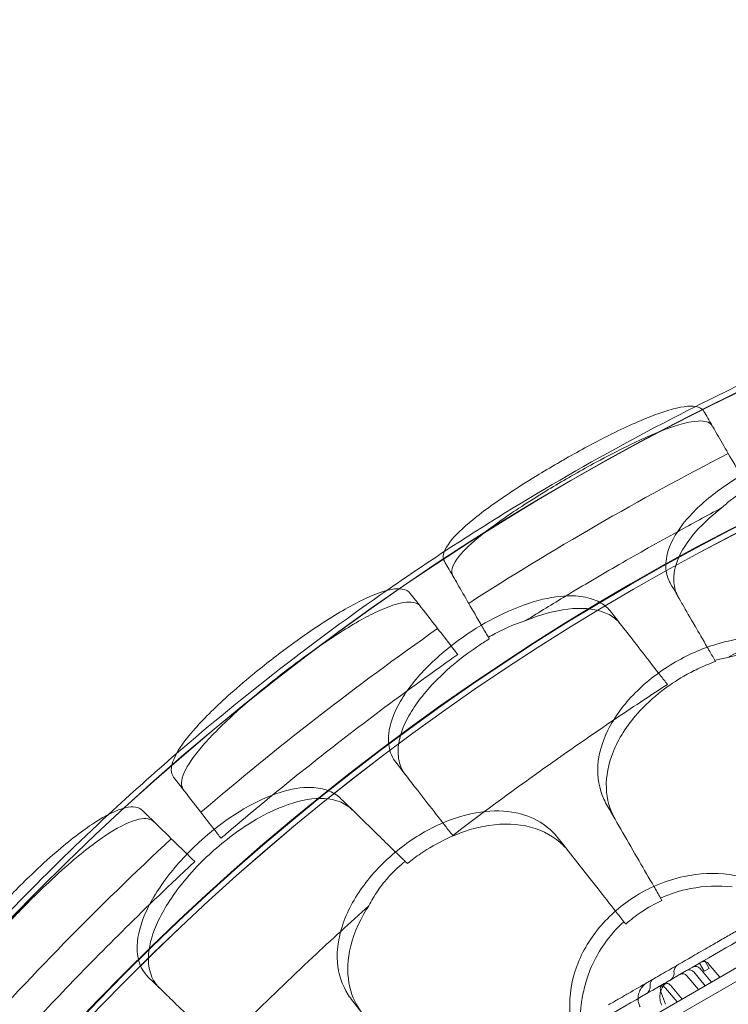
# Model space of a CAD drawing. Units: millimetres. Extents: x 66953 to 83748, y -16102 to -5389.
# Drawn here: x 77425 to 77803, y -9417 to -8892 of the extents above; entities that cross this region are included whole.
import ezdxf

# ---------------------------------------------------------------- set-up
doc = ezdxf.new("R2010")
doc.units = ezdxf.units.MM

# ---------------------------------------------------------------- blocks, each defined once
blk = doc.blocks.new('A$C20F31C9E')
at = {"color": 0, "linetype": 'Continuous', "lineweight": 0}
for p, q in [((35265.3, -12549.09), (34355.97, -13074.09)), ((34631.08, -12655.16), (34631.57, -12656.01)), ((34752, -12667.45), (34752.35, -12668.06)), ((34587.85, -12775.98), (34586.68, -12774.84)), ((34723.01, -12794.39), (34723.74, -12795.66)), ((34669.06, -12886.17), (34767.14, -12829.54)), ((34746.33, -12833.47), (34743.83, -12829.14)), ((34748.93, -12831.97), (34746.43, -12827.64)), ((34748.5, -12829.31), (34754.71, -12836.71)), ((34740.69, -12833.82), (34746.9, -12841.22)), ((34750.17, -12839.34), (34743.95, -12831.93)), ((34748.93, -12831.97), (34746.33, -12833.47)), ((34743.31, -12843.29), (34737.1, -12835.89)), ((34725.65, -12851.07), (34723.07, -12843.99)), ((34731.86, -12849.91), (34725.64, -12842.51)), ((34728.27, -12840.99), (34734.48, -12848.39))]:
    blk.add_line(p, q, dxfattribs=at)
for radius, start, end in [(1356.13, 91.18307, 148.81693), (1356, 91.18318, 148.81682), (1356, 91.18318, 148.81682), (1292.3, 91.24151, 148.75849), (1291.98, 91.24182, 148.75818), (1289.02, 91.1113, 148.8887), (1288.98, 91.11133, 148.88867), (1359.13, 115.16861, 116.73166), (1359.13, 116.73166, 123.26834), (1359.13, 123.26834, 124.83139), (1359.13, 124.83139, 130.82078), (1359.13, 130.82078, 132.87364), (1359.13, 132.87364, 138.43071)]:
    blk.add_arc((35353.12, -13745.77), radius, start, end, dxfattribs=at)
for points, knots in [([(34746.16, -12534.48), (34745.07, -12532.6), (34742.66, -12531.67), (34734.79, -12531.76), (34728.9, -12533.15), (34714.95, -12538.16), (34707.2, -12541.55), (34693.5, -12548.26), (34688.13, -12551.04), (34678.77, -12556.11), (34674.87, -12558.28), (34670.43, -12560.83), (34669.89, -12561.14), (34669.35, -12561.45), (34665.56, -12563.64), (34661.81, -12565.86), (34653.14, -12571.14), (34648.34, -12574.18), (34635.65, -12582.55), (34628.53, -12587.67), (34617.38, -12596.79), (34613.26, -12600.79), (34607.59, -12608.15), (34606.45, -12611.34), (34607.33, -12613.97), (34607.45, -12614.23), (34607.59, -12614.48)], [-13.106253, -13.106253, -13.106253, -13.106253, -10.134612, -10.134612, -6.643556, -6.643556, -3.450693, -3.450693, -1.531493, -1.531493, -0.184202, -0.184202, 0.003165, 0.003165, 0.003165, 1.316658, 1.316658, 3.097518, 3.097518, 6.303311, 6.303311, 9.325353, 9.325353, 12.715905, 12.715905, 13.109419, 13.109419, 13.109419, 13.109419]), ([(34759.18, -12557.03), (34758.64, -12556.1), (34758.11, -12555.19), (34757.59, -12554.29), (34755.57, -12550.79), (34753.66, -12547.49), (34751.45, -12543.64), (34750.99, -12542.85), (34750.55, -12542.09), (34748.91, -12539.25), (34747.45, -12536.71), (34746.16, -12534.48)], [-20.613998, -20.613998, -20.613998, -20.613998, -19.753998, -19.753998, -19.753998, -16.389602, -16.389602, -15.496694, -15.496694, -15.496694, -12.199267, -12.199267, -12.199267, -12.199267]), ([(34612.08, -12622.25), (34611.92, -12621.97), (34611.79, -12621.68), (34611, -12619.05), (34612.25, -12615.89), (34618.09, -12608.61), (34622.28, -12604.66), (34633.55, -12595.63), (34640.71, -12590.56), (34653.39, -12582.28), (34658.15, -12579.3), (34666.71, -12574.1), (34670.41, -12571.92), (34674.15, -12569.76), (34675.09, -12569.22), (34676.02, -12568.68), (34680.9, -12565.9), (34684.82, -12563.72), (34694.47, -12558.51), (34700.06, -12555.62), (34713.78, -12548.92), (34721.35, -12545.63), (34734.91, -12540.81), (34740.59, -12539.54), (34747.63, -12539.71), (34749.68, -12540.58), (34750.64, -12542.25)], [-13.128171, -13.128171, -13.128171, -13.128171, -12.680691, -12.680691, -9.277517, -9.277517, -6.254922, -6.254922, -3.052627, -3.052627, -1.294164, -1.294164, 0, 0, 0, 0.324724, 0.324724, 1.684437, 1.684437, 3.703109, 3.703109, 6.895289, 6.895289, 10.425562, 10.425562, 13.130717, 13.130717, 13.130717, 13.130717]), ([(34853.1, -12562.56), (34852.5, -12561.53), (34851.81, -12560.56), (34849.42, -12557.78), (34847.41, -12556.17), (34842.32, -12553.34), (34839.13, -12552.21), (34830.38, -12550.43), (34824.43, -12550.24), (34811.02, -12551.52), (34803.59, -12553.1), (34789.14, -12557.65), (34782.25, -12560.43), (34775.56, -12563.72), (34767.2, -12567.83), (34759.3, -12572.66), (34745.44, -12583.18), (34739.58, -12588.77), (34730.8, -12600), (34727.88, -12605.53), (34725.82, -12613.89), (34725.63, -12616.88), (34726.26, -12621.38), (34726.72, -12623.01), (34727.67, -12625.24), (34728.01, -12625.9), (34728.38, -12626.55)], [33.347006, 33.347006, 33.347006, 33.347006, 34.032974, 34.032974, 35.447825, 35.447825, 37.073345, 37.073345, 39.413477, 39.413477, 41.904853, 41.904853, 44.140244, 44.140244, 44.140244, 46.936423, 46.936423, 49.708209, 49.708209, 52.421945, 52.421945, 54.028177, 54.028177, 55.000313, 55.000313, 55.427605, 55.427605, 55.427605, 55.427605]), ([(34620.61, -12637.03), (34643.03, -12622.58), (34665.81, -12608.68), (34712.02, -12582), (34735.45, -12569.22), (34759.18, -12557.03)], [0.163148, 0.163148, 0.163148, 0.163148, 8.167238, 8.167238, 16.171298, 16.171298, 16.171298, 16.171298]), ([(34402.55, -13026.18), (34424.18, -13013.69), (34477.75, -12982.77), (34563.24, -12933.4), (34659.04, -12878.1), (34754.83, -12822.79), (34850.63, -12767.48), (34946.43, -12712.17), (35042.22, -12656.87), (35127.69, -12607.52), (35181.23, -12576.61), (35202.83, -12564.14)], [0.0356723, 0.0356723, 0.0356723, 0.0356723, 0.1106151, 0.2212302, 0.3318453, 0.4424604, 0.5530756, 0.6636907, 0.7743058, 0.8849209, 0.9597661, 0.9597661, 0.9597661, 0.9597661]), ([(34769.8, -12575.44), (34766.68, -12577.36), (34763.7, -12579.43), (34759.03, -12583.05), (34757.26, -12584.52), (34755.57, -12586.05)], [0.00004, 0.00004, 0.00004, 0.00004, 1.107829, 1.107829, 1.827573, 1.827573, 1.827573, 1.827573]), ([(34732.57, -12633.81), (34731.16, -12631.37), (34730.33, -12628.69), (34729.75, -12621.6), (34730.67, -12617.04), (34735.1, -12607.25), (34738.72, -12602.06), (34746.98, -12593.21), (34751.05, -12589.55), (34755.57, -12586.05)], [-22.088736, -22.088736, -22.088736, -22.088736, -20.468453, -20.468453, -18.100192, -18.100192, -15.576217, -15.576217, -13.729011, -13.729011, -13.729011, -13.729011]), ([(34732.05, -12598.75), (34721.64, -12604.48), (34711.29, -12610.32), (34691.46, -12621.77), (34681.98, -12627.36), (34672.55, -12633.05)], [4.601636, 4.601636, 4.601636, 4.601636, 8.167029, 8.167029, 11.47002, 11.47002, 11.47002, 11.47002]), ([(34607.59, -12614.48), (34608.88, -12616.71), (34610.35, -12619.25), (34611.98, -12622.09), (34612.42, -12622.84), (34612.87, -12623.62), (34615.09, -12627.46), (34617, -12630.77), (34619.03, -12634.29), (34619.55, -12635.19), (34620.07, -12636.1), (34620.61, -12637.03)], [366.882112, 366.882112, 366.882112, 366.882112, 370.179279, 370.179279, 370.179279, 371.059936, 371.059936, 374.437109, 374.437109, 374.437109, 375.297278, 375.297278, 375.297278, 375.297278]), ([(34589.42, -12631.69), (34587.86, -12629.68), (34585.01, -12628.9), (34576.54, -12629.84), (34570.69, -12631.87), (34557.16, -12638.49), (34549.72, -12642.85), (34536.99, -12651.2), (34532.15, -12654.55), (34523.64, -12660.72), (34520.04, -12663.42), (34516.14, -12666.44), (34515.82, -12666.68), (34515.5, -12666.93), (34511.98, -12669.66), (34508.51, -12672.44), (34500.55, -12679), (34496.18, -12682.76), (34484.83, -12693), (34478.6, -12699.21), (34469.14, -12710.1), (34465.81, -12714.79), (34461.69, -12723.19), (34461.24, -12726.69), (34462.71, -12729.35), (34462.86, -12729.59), (34463.04, -12729.82)], [-13.024109, -13.024109, -13.024109, -13.024109, -9.953666, -9.953666, -6.52526, -6.52526, -3.334004, -3.334004, -1.475324, -1.475324, -0.117755, -0.117755, 0.003353, 0.003353, 0.003353, 1.340434, 1.340434, 3.147071, 3.147071, 6.354295, 6.354295, 9.353659, 9.353659, 12.682102, 12.682102, 13.027463, 13.027463, 13.027463, 13.027463]), ([(34728.38, -12626.55), (34730.34, -12629.93), (34732.36, -12633.44), (34734.51, -12637.17), (34734.59, -12637.3), (34734.66, -12637.43)], [30.71856, 30.71856, 30.71856, 30.71856, 32.780048, 32.780048, 32.853648, 32.853648, 32.853648, 32.853648]), ([(35242.83, -12633.42), (35221.23, -12645.89), (35167.69, -12676.8), (35082.22, -12726.15), (34986.43, -12781.46), (34890.63, -12836.76), (34794.83, -12892.07), (34699.04, -12947.38), (34603.24, -13002.69), (34517.75, -13052.05), (34464.18, -13082.98), (34442.55, -13095.47)], [0.0356723, 0.0356723, 0.0356723, 0.0356723, 0.1105175, 0.2211326, 0.3317477, 0.4423628, 0.552978, 0.6635931, 0.7742082, 0.8848233, 0.9597661, 0.9597661, 0.9597661, 0.9597661]), ([(34696.64, -12641.67), (34695.91, -12640.73), (34695.1, -12639.86), (34692.34, -12637.43), (34690.14, -12636.11), (34684.71, -12634), (34681.4, -12633.31), (34672.48, -12632.75), (34666.56, -12633.36), (34653.45, -12636.46), (34646.31, -12639.04), (34632.61, -12645.52), (34626.16, -12649.2), (34619.99, -12653.37), (34612.26, -12658.58), (34605.09, -12664.44), (34592.79, -12676.76), (34587.75, -12683.09), (34580.58, -12695.41), (34578.44, -12701.29), (34577.54, -12709.85), (34577.76, -12712.84), (34579, -12717.21), (34579.67, -12718.77), (34580.92, -12720.84), (34581.34, -12721.45), (34581.8, -12722.04)], [33.347006, 33.347006, 33.347006, 33.347006, 34.032974, 34.032974, 35.447825, 35.447825, 37.073345, 37.073345, 39.413477, 39.413477, 41.904853, 41.904853, 44.140244, 44.140244, 44.140244, 46.936423, 46.936423, 49.708209, 49.708209, 52.421945, 52.421945, 54.028177, 54.028177, 55.000313, 55.000313, 55.427605, 55.427605, 55.427605, 55.427605]), ([(34604.02, -12650.49), (34600.37, -12645.79), (34596.96, -12641.41), (34593.36, -12636.77), (34592.8, -12636.05), (34592.26, -12635.35), (34591.26, -12634.06), (34590.31, -12632.84), (34589.42, -12631.69)], [-21.132202, -21.132202, -21.132202, -21.132202, -16.389602, -16.389602, -15.496694, -15.496694, -15.496694, -13.857364, -13.857364, -13.857364, -13.857364]), ([(34468.48, -12736.82), (34468.28, -12736.57), (34468.11, -12736.3), (34466.73, -12733.61), (34467.27, -12730.13), (34471.56, -12721.78), (34474.97, -12717.12), (34484.55, -12706.3), (34490.83, -12700.13), (34502.19, -12689.97), (34506.52, -12686.27), (34514.39, -12679.8), (34517.81, -12677.07), (34521.28, -12674.38), (34521.91, -12673.89), (34522.54, -12673.4), (34526.77, -12670.15), (34530.38, -12667.45), (34539.16, -12661.1), (34544.24, -12657.59), (34557.06, -12649.23), (34564.33, -12645), (34577.55, -12638.62), (34583.23, -12636.72), (34590.96, -12636.12), (34593.46, -12636.89), (34594.86, -12638.7)], [-13.041775, -13.041775, -13.041775, -13.041775, -12.645247, -12.645247, -9.307172, -9.307172, -6.307711, -6.307711, -3.103222, -3.103222, -1.318251, -1.318251, 0, 0, 0, 0.238901, 0.238901, 1.601752, 1.601752, 3.566278, 3.566278, 6.754121, 6.754121, 10.213937, 10.213937, 13.044936, 13.044936, 13.044936, 13.044936]), ([(34651.16, -12646.16), (34653.01, -12645.41), (34654.86, -12644.73), (34664.57, -12641.4), (34672.04, -12639.89), (34685.33, -12639.51), (34691.03, -12640.64), (34698.04, -12644.42), (34700.15, -12646.19), (34701.81, -12648.33)], [-8.954519, -8.954519, -8.954519, -8.954519, -8.307304, -8.307304, -5.524543, -5.524543, -2.751918, -2.751918, -1.179051, -1.179051, -1.179051, -1.179051]), ([(34734.66, -12637.43), (34736.62, -12640.83), (34738.89, -12644.75), (34743.44, -12652.64), (34745.63, -12656.42), (34747.95, -12660.45)], [0, 0, 0, 0, 2.113537, 2.113537, 3.804116, 3.804116, 3.804116, 3.804116]), ([(34477.64, -12748.62), (34497.89, -12731.26), (34518.57, -12714.39), (34560.72, -12681.67), (34582.19, -12665.81), (34604.02, -12650.49)], [0.163148, 0.163148, 0.163148, 0.163148, 8.167216, 8.167216, 16.171279, 16.171279, 16.171279, 16.171279]), ([(34651.16, -12646.16), (34647.11, -12647.45), (34643.07, -12649.05), (34637.64, -12651.62), (34636.2, -12652.34), (34633.53, -12653.76), (34632.3, -12654.45), (34631.08, -12655.16)], [0.011386, 0.011386, 0.011386, 0.011386, 1.355097, 1.355097, 1.844233, 1.844233, 2.270082, 2.270082, 2.270082, 2.270082]), ([(34586.94, -12728.66), (34585.89, -12727.32), (34585.04, -12725.85), (34583.3, -12721.6), (34582.8, -12718.65), (34583.02, -12710.55), (34584.56, -12705.16), (34590.51, -12693.29), (34595.14, -12686.87), (34604.93, -12676.3), (34609.42, -12672.13), (34618.13, -12665.03), (34622.19, -12662.06), (34628.1, -12658.15), (34629.83, -12657.06), (34631.57, -12656.01)], [-23.264564, -23.264564, -23.264564, -23.264564, -22.282803, -22.282803, -20.625409, -20.625409, -18.072256, -18.072256, -15.261074, -15.261074, -13.348473, -13.348473, -11.83684, -11.83684, -11.222735, -11.222735, -11.222735, -11.222735]), ([(34799.63, -12660.01), (34798.24, -12659.33), (34796.78, -12658.72), (34789.68, -12656.16), (34783.41, -12655.14), (34769.53, -12655.1), (34761.98, -12656.21), (34746.4, -12660.65), (34738.5, -12664.02), (34731.05, -12668.32), (34723.04, -12672.95), (34715.7, -12678.55), (34703.33, -12691.03), (34698.39, -12697.76), (34691.82, -12711.02), (34690, -12717.39), (34689.56, -12723.55)], [36.525891, 36.525891, 36.525891, 36.525891, 37.154362, 37.154362, 39.485758, 39.485758, 41.959905, 41.959905, 44.540871, 44.540871, 44.540871, 47.316591, 47.316591, 50.059009, 50.059009, 52.562378, 52.562378, 52.562378, 52.562378]), ([(34721.92, -12674.23), (34718.56, -12669.91), (34715.43, -12665.87), (34709.43, -12658.15), (34706.64, -12654.55), (34704.24, -12651.45)], [0.175377, 0.175377, 0.175377, 0.175377, 2.134226, 2.134226, 4.26715, 4.26715, 4.26715, 4.26715]), ([(34614.76, -12664.33), (34613.35, -12665.32), (34611.94, -12666.31), (34602.85, -12672.74), (34595.25, -12678.22), (34587.75, -12683.72)], [302.420566, 302.420566, 302.420566, 302.420566, 302.917173, 302.917173, 305.637556, 305.637556, 305.637556, 305.637556]), ([(34758.96, -12665.95), (34765.86, -12664.03), (34772.7, -12662.97), (34787.31, -12662.7), (34794.78, -12663.96), (34807.96, -12669.32), (34813.47, -12673.45), (34818.51, -12680.01), (34819.4, -12681.34), (34820.19, -12682.71)], [2.597755, 2.597755, 2.597755, 2.597755, 4.833399, 4.833399, 7.591487, 7.591487, 10.432015, 10.432015, 11.108751, 11.108751, 11.108751, 11.108751]), ([(34698.95, -12752.71), (34695.95, -12747.51), (34694.29, -12741.69), (34693.86, -12729.33), (34695.07, -12722.9), (34700.49, -12709.34), (34704.94, -12702.35), (34714.58, -12691.5), (34718.96, -12687.44), (34727.45, -12680.89), (34731.36, -12678.27), (34735.44, -12675.91), (34737.87, -12674.51), (34740.36, -12673.2), (34746, -12670.52), (34749.16, -12669.2), (34752.35, -12668.06)], [-11.108797, -11.108797, -11.108797, -11.108797, -8.563013, -8.563013, -6.039872, -6.039872, -3.256022, -3.256022, -1.412663, -1.412663, 0, 0, 0, 0.843476, 0.843476, 1.881696, 1.881696, 1.881696, 1.881696]), ([(34587.75, -12683.72), (34575.01, -12693.05), (34562.56, -12702.45), (34538.96, -12720.77), (34527.48, -12729.93), (34516, -12739.33)], [305.637556, 305.637556, 305.637556, 305.637556, 310.25347, 310.25347, 314.599505, 314.599505, 314.599505, 314.599505]), ([(34697.9, -12699.4), (34687.85, -12706.19), (34677.86, -12713.09), (34654.88, -12729.29), (34641.92, -12738.67), (34629.09, -12748.21)], [3.659029, 3.659029, 3.659029, 3.659029, 7.30114, 7.30114, 12.099492, 12.099492, 12.099492, 12.099492]), ([(34581.8, -12722.04), (34584.2, -12725.13), (34586.68, -12728.32), (34589.32, -12731.73), (34589.42, -12731.86), (34589.51, -12731.98)], [30.71856, 30.71856, 30.71856, 30.71856, 32.780048, 32.780048, 32.856189, 32.856189, 32.856189, 32.856189]), ([(34689.56, -12723.55), (34689.12, -12729.84), (34690.23, -12735.92), (34693.35, -12742.88), (34693.98, -12744.11), (34694.68, -12745.31)], [0, 0, 0, 0, 2.549444, 2.549444, 3.108467, 3.108467, 3.108467, 3.108467]), ([(34463.04, -12729.82), (34463.93, -12730.97), (34464.88, -12732.18), (34465.88, -12733.47), (34466.41, -12734.16), (34466.96, -12734.87), (34470.56, -12739.51), (34473.98, -12743.91), (34477.64, -12748.62)], [371.843085, 371.843085, 371.843085, 371.843085, 373.482447, 373.482447, 373.482447, 374.363104, 374.363104, 379.118795, 379.118795, 379.118795, 379.118795]), ([(34552.41, -12741.34), (34551.56, -12740.51), (34550.64, -12739.77), (34547.58, -12737.73), (34545.21, -12736.73), (34539.55, -12735.37), (34536.17, -12735.14), (34527.26, -12735.8), (34521.49, -12737.21), (34508.92, -12742.06), (34502.19, -12745.59), (34489.5, -12753.87), (34483.62, -12758.4), (34478.07, -12763.37), (34471.12, -12769.59), (34464.82, -12776.37), (34454.31, -12790.24), (34450.18, -12797.21), (34444.75, -12810.39), (34443.43, -12816.5), (34443.7, -12825.11), (34444.33, -12828.04), (34446.15, -12832.2), (34447.03, -12833.65), (34448.55, -12835.53), (34449.05, -12836.08), (34449.58, -12836.6)], [33.347006, 33.347006, 33.347006, 33.347006, 34.032974, 34.032974, 35.447825, 35.447825, 37.073345, 37.073345, 39.413477, 39.413477, 41.904853, 41.904853, 44.140244, 44.140244, 44.140244, 46.936423, 46.936423, 49.708209, 49.708209, 52.421945, 52.421945, 54.028177, 54.028177, 55.000313, 55.000313, 55.427605, 55.427605, 55.427605, 55.427605]), ([(34589.51, -12731.98), (34591.92, -12735.08), (34594.7, -12738.65), (34600.57, -12746.22), (34603.59, -12750.1), (34606.81, -12754.25)], [0, 0, 0, 0, 2.113294, 2.113294, 3.999473, 3.999473, 3.999473, 3.999473]), ([(34516, -12739.33), (34508.1, -12745.8), (34500.2, -12752.39), (34491, -12760.21), (34489.69, -12761.33), (34488.38, -12762.45)], [314.599505, 314.599505, 314.599505, 314.599505, 317.589767, 317.589767, 318.086374, 318.086374, 318.086374, 318.086374]), ([(34446.45, -12747.64), (34444.49, -12745.72), (34441.38, -12745.26), (34432.76, -12747.29), (34427.12, -12750.05), (34414.41, -12758.36), (34407.53, -12763.68), (34395.99, -12773.64), (34391.67, -12777.58), (34384.12, -12784.78), (34380.94, -12787.92), (34377.58, -12791.34), (34377.37, -12791.56), (34377.16, -12791.78), (34374.01, -12794.99), (34370.93, -12798.25), (34363.92, -12805.91), (34360.09, -12810.28), (34350.3, -12822.08), (34345.04, -12829.15), (34337.35, -12841.36), (34334.8, -12846.53), (34332.12, -12855.54), (34332.28, -12859.13), (34334.21, -12861.65), (34334.4, -12861.86), (34334.6, -12862.05)], [-12.986639, -12.986639, -12.986639, -12.986639, -9.866273, -9.866273, -6.465865, -6.465865, -3.2744, -3.2744, -1.43478, -1.43478, -0.087395, -0.087395, 0.00338, 0.00338, 0.00338, 1.351854, 1.351854, 3.170884, 3.170884, 6.378458, 6.378458, 9.36717, 9.36717, 12.667155, 12.667155, 12.990018, 12.990018, 12.990018, 12.990018]), ([(34455.58, -12842.47), (34454.16, -12841.07), (34452.97, -12839.48), (34450.56, -12834.86), (34449.75, -12831.58), (34449.44, -12822.9), (34450.56, -12817.26), (34455.47, -12804.55), (34459.5, -12797.49), (34467.97, -12786.04), (34471.68, -12781.66), (34478.96, -12774.06), (34482.39, -12770.8), (34489.66, -12764.5), (34493.49, -12761.5), (34502.66, -12755.02), (34508, -12751.78), (34520.68, -12745.42), (34527.84, -12742.92), (34540.92, -12740.74), (34546.72, -12741.08), (34554.18, -12743.88), (34556.51, -12745.35), (34558.44, -12747.24)], [-23.264461, -23.264461, -23.264461, -23.264461, -22.118597, -22.118597, -20.279273, -20.279273, -17.750094, -17.750094, -14.932415, -14.932415, -13.155748, -13.155748, -11.73729, -11.73729, -10.269237, -10.269237, -8.293488, -8.293488, -5.523029, -5.523029, -2.75182, -2.75182, -1.179051, -1.179051, -1.179051, -1.179051]), ([(34563.73, -12752.4), (34563.53, -12752.21), (34563.33, -12752.02), (34559.43, -12748.2), (34555.84, -12744.7), (34552.41, -12741.34)], [-32.946507, -32.946507, -32.946507, -32.946507, -32.811731, -32.811731, -30.254629, -30.254629, -30.254629, -30.254629]), ([(34461.85, -12762.7), (34457.6, -12758.54), (34453.63, -12754.66), (34449.43, -12750.55), (34448.78, -12749.91), (34448.14, -12749.29), (34447.56, -12748.73), (34447, -12748.17), (34446.45, -12747.64)], [-21.132202, -21.132202, -21.132202, -21.132202, -16.389602, -16.389602, -15.496694, -15.496694, -15.496694, -14.679271, -14.679271, -14.679271, -14.679271]), ([(34650.42, -12750.05), (34648.94, -12749.57), (34647.42, -12749.17), (34640.03, -12747.66), (34633.67, -12747.53), (34619.93, -12749.47), (34612.61, -12751.65), (34597.83, -12758.25), (34590.49, -12762.72), (34583.73, -12768.04), (34576.45, -12773.76), (34569.99, -12780.35), (34559.52, -12794.46), (34555.59, -12801.83), (34550.97, -12815.88), (34550.07, -12822.44), (34550.52, -12828.61)], [36.525891, 36.525891, 36.525891, 36.525891, 37.154362, 37.154362, 39.485758, 39.485758, 41.959905, 41.959905, 44.540871, 44.540871, 44.540871, 47.316591, 47.316591, 50.059009, 50.059009, 52.562378, 52.562378, 52.562378, 52.562378]), ([(34668.72, -12762.88), (34667.02, -12760.71), (34665.14, -12758.75), (34659.36, -12753.9), (34655.12, -12751.56), (34650.42, -12750.05)], [4.436394, 4.436394, 4.436394, 4.436394, 5.544607, 5.544607, 7.542114, 7.542114, 7.542114, 7.542114]), ([(34340.92, -12868.22), (34340.69, -12868), (34340.48, -12867.76), (34338.61, -12865.21), (34338.54, -12861.61), (34341.4, -12852.63), (34344.02, -12847.48), (34351.85, -12835.32), (34357.16, -12828.27), (34366.97, -12816.55), (34370.76, -12812.24), (34377.7, -12804.69), (34380.75, -12801.48), (34383.84, -12798.31), (34384.3, -12797.85), (34384.75, -12797.39), (34388.4, -12793.69), (34391.62, -12790.52), (34399.43, -12783.09), (34403.96, -12778.98), (34415.59, -12769.01), (34422.33, -12763.83), (34434.78, -12755.79), (34440.27, -12753.19), (34448.22, -12751.57), (34450.98, -12752.07), (34452.76, -12753.81)], [-13.002606, -13.002606, -13.002606, -13.002606, -12.629798, -12.629798, -9.321309, -9.321309, -6.332731, -6.332731, -3.127567, -3.127567, -1.329871, -1.329871, 0, 0, 0, 0.194262, 0.194262, 1.558965, 1.558965, 3.498145, 3.498145, 6.685186, 6.685186, 10.113726, 10.113726, 13.005844, 13.005844, 13.005844, 13.005844]), ([(34581.53, -12769.81), (34578.62, -12766.96), (34575.86, -12764.26), (34569.71, -12758.25), (34566.51, -12755.12), (34563.73, -12752.4)], [0.580659, 0.580659, 0.580659, 0.580659, 2.081557, 2.081557, 4.161947, 4.161947, 4.161947, 4.161947]), ([(34587.85, -12775.98), (34587.86, -12775.98), (34587.87, -12775.97), (34587.88, -12775.96), (34590.18, -12774.1), (34592.55, -12772.33), (34599.31, -12767.72), (34603.8, -12765.13), (34615.01, -12759.77), (34621.75, -12757.48), (34636.37, -12754.6), (34644.03, -12754.5), (34658.12, -12757.33), (34664.36, -12760.33), (34671.07, -12766.2), (34672.62, -12767.83), (34674.01, -12769.6)], [-0.003654, -0.003654, -0.003654, -0.003654, 0, 0, 0, 0.887856, 0.887856, 2.45998, 2.45998, 4.733665, 4.733665, 7.484055, 7.484055, 10.316518, 10.316518, 11.272195, 11.272195, 11.272195, 11.272195]), ([(34350.01, -12877.11), (34367.71, -12857.17), (34385.9, -12837.64), (34423.2, -12799.48), (34442.31, -12780.85), (34461.85, -12762.7)], [0.163148, 0.163148, 0.163148, 0.163148, 8.167214, 8.167214, 16.171279, 16.171279, 16.171279, 16.171279]), ([(34474.38, -12774.94), (34473.12, -12776.11), (34471.86, -12777.29), (34463.73, -12784.9), (34456.94, -12791.36), (34450.26, -12797.83)], [302.420566, 302.420566, 302.420566, 302.420566, 302.917173, 302.917173, 305.637556, 305.637556, 305.637556, 305.637556]), ([(34586.68, -12774.84), (34585.3, -12775.93), (34583.96, -12777.07), (34581.17, -12779.63), (34579.73, -12781.06), (34576.01, -12785.11), (34573.86, -12787.82), (34570.2, -12793.21), (34568.65, -12795.86), (34567.29, -12798.57)], [0.000011, 0.000011, 0.000011, 0.000011, 0.527485, 0.527485, 1.139636, 1.139636, 2.19021, 2.19021, 3.134727, 3.134727, 3.134727, 3.134727]), ([(34719.43, -12837.46), (34722.2, -12835.86), (34724.97, -12834.26), (34732.24, -12830.06), (34736.78, -12827.44), (34744.23, -12823.14), (34747.11, -12821.47), (34752.23, -12818.52), (34754.46, -12817.23), (34758.75, -12814.76), (34760.8, -12813.57), (34765.28, -12810.99), (34767.7, -12809.59), (34773.39, -12806.3), (34776.66, -12804.41), (34784.29, -12800.01), (34788.68, -12797.48), (34795.9, -12793.3), (34798.72, -12791.68), (34803.43, -12788.96), (34805.33, -12787.86), (34808.91, -12785.79), (34810.6, -12784.82), (34814.12, -12782.79), (34815.95, -12781.73), (34819.82, -12779.5), (34821.86, -12778.32), (34826.35, -12775.73), (34828.78, -12774.32), (34831.52, -12772.74), (34831.84, -12772.56), (34832.16, -12772.37)], [0, 0, 0, 0, 10.000803, 10.000803, 26.022289, 26.022289, 35.998582, 35.998582, 43.737321, 43.737321, 50.962847, 50.962847, 59.570626, 59.570626, 71.343836, 71.343836, 86.861182, 86.861182, 96.565169, 96.565169, 103.18419, 103.18419, 109.228799, 109.228799, 115.970802, 115.970802, 123.775683, 123.775683, 133.356379, 133.356379, 134.627818, 134.627818, 134.627818, 134.627818]), ([(34795.68, -12799.35), (34791.48, -12795.13), (34786.66, -12791.54), (34774.77, -12785.19), (34767.48, -12782.85), (34751.91, -12780.82), (34743.74, -12781.16), (34730.75, -12783.92), (34726, -12785.4), (34716.92, -12789.21), (34712.62, -12791.47), (34708.54, -12794.11), (34701.17, -12798.87), (34694.63, -12804.75), (34683.94, -12818.18), (34679.94, -12825.55), (34674.88, -12841.17), (34674.01, -12849.24), (34675.33, -12862.8), (34676.76, -12868.32), (34680.13, -12876.25), (34681.49, -12878.88), (34683.05, -12881.4)], [36.245477, 36.245477, 36.245477, 36.245477, 38.347722, 38.347722, 40.938819, 40.938819, 43.546729, 43.546729, 45.071399, 45.071399, 46.530354, 46.530354, 46.530354, 49.16333, 49.16333, 51.802433, 51.802433, 54.543909, 54.543909, 56.550307, 56.550307, 57.596239, 57.596239, 57.596239, 57.596239]), ([(34761.23, -12788.42), (34753.96, -12787.61), (34746.44, -12787.89), (34733.52, -12790.41), (34728.17, -12792.09), (34723.01, -12794.39)], [0.011884, 0.011884, 0.011884, 0.011884, 2.36433, 2.36433, 4.070003, 4.070003, 4.070003, 4.070003]), ([(34450.26, -12797.83), (34438.92, -12808.81), (34427.86, -12819.82), (34406.97, -12841.18), (34396.85, -12851.81), (34386.75, -12862.69)], [305.637556, 305.637556, 305.637556, 305.637556, 310.25347, 310.25347, 314.599505, 314.599505, 314.599505, 314.599505]), ([(34704.43, -12808.29), (34707.04, -12805.99), (34709.81, -12803.86), (34716.24, -12799.53), (34719.93, -12797.44), (34723.74, -12795.66)], [-14.23332, -14.23332, -14.23332, -14.23332, -13.179975, -13.179975, -11.902334, -11.902334, -11.902334, -11.902334]), ([(34563.98, -12856.16), (34560.72, -12852.02), (34558.41, -12847.25), (34555.73, -12836.02), (34555.68, -12829.53), (34558.48, -12815.36), (34561.58, -12807.77), (34566.5, -12799.79), (34566.89, -12799.18), (34567.29, -12798.57)], [-10.945641, -10.945641, -10.945641, -10.945641, -8.707966, -8.707966, -6.167344, -6.167344, -3.376726, -3.376726, -3.143925, -3.143925, -3.143925, -3.143925]), ([(34703.47, -12807.07), (34699.53, -12810.61), (34696.03, -12814.55), (34690.63, -12822.21), (34688.58, -12825.77), (34684.97, -12833.54), (34683.52, -12837.73), (34682.5, -12841.97)], [0.000562, 0.000562, 0.000562, 0.000562, 1.596358, 1.596358, 2.871651, 2.871651, 4.280784, 4.280784, 4.280784, 4.280784]), ([(34552.27, -12812.19), (34547.26, -12816.78), (34542.27, -12821.4), (34525.34, -12837.27), (34513.5, -12848.64), (34501.81, -12860.17)], [5.335628, 5.335628, 5.335628, 5.335628, 7.375632, 7.375632, 12.301114, 12.301114, 12.301114, 12.301114]), ([(34550.52, -12828.61), (34550.98, -12834.89), (34552.93, -12840.75), (34557.02, -12847.2), (34557.82, -12848.33), (34558.68, -12849.42)], [0, 0, 0, 0, 2.549413, 2.549413, 3.108467, 3.108467, 3.108467, 3.108467]), ([(34744.7, -12828.64), (34744.78, -12828.6), (34744.85, -12828.56), (34745.16, -12828.41), (34745.41, -12828.33), (34745.98, -12828.23), (34746.31, -12828.22), (34746.96, -12828.32), (34747.28, -12828.42), (34747.86, -12828.71), (34748.13, -12828.91), (34748.4, -12829.2), (34748.45, -12829.25), (34748.5, -12829.31)], [0, 0, 0, 0, 0.253578, 0.253578, 1.019688, 1.019688, 2.001186, 2.001186, 2.975829, 2.975829, 3.950924, 3.950924, 4.172833, 4.172833, 4.172833, 4.172833]), ([(34728.21, -12838.16), (34728.41, -12838.05), (34728.6, -12837.91), (34729.11, -12837.49), (34729.4, -12837.15), (34729.85, -12836.41), (34730.02, -12836), (34730.21, -12835.16), (34730.23, -12834.71), (34730.19, -12834.28)], [0, 0, 0, 0, 0.687326, 0.687326, 1.98732, 1.98732, 3.287614, 3.287614, 4.584201, 4.584201, 4.584201, 4.584201]), ([(34730.19, -12834.28), (34730.16, -12833.99), (34730.16, -12833.7), (34730.21, -12833.05), (34730.28, -12832.69), (34730.52, -12831.97), (34730.7, -12831.61), (34731.11, -12831.01), (34731.33, -12830.76), (34731.79, -12830.35), (34732.03, -12830.18), (34732.27, -12830.04)], [0, 0, 0, 0, 0.888754, 0.888754, 1.988423, 1.988423, 3.177761, 3.177761, 4.175444, 4.175444, 5.03116, 5.03116, 5.03116, 5.03116]), ([(34737.1, -12835.89), (34736.89, -12835.64), (34736.64, -12835.42), (34736.09, -12835.09), (34735.79, -12834.97), (34735.17, -12834.82), (34734.84, -12834.8), (34734.21, -12834.86), (34733.89, -12834.94), (34733.5, -12835.11), (34733.4, -12835.17), (34733.3, -12835.22)], [0, 0, 0, 0, 0.973448, 0.973448, 1.9292, 1.9292, 2.885036, 2.885036, 3.840213, 3.840213, 4.173964, 4.173964, 4.173964, 4.173964]), ([(34736.89, -12833.15), (34736.92, -12833.13), (34736.95, -12833.11), (34737.09, -12833.04), (34737.19, -12833), (34737.6, -12832.84), (34737.93, -12832.77), (34738.58, -12832.74), (34738.91, -12832.78), (34739.54, -12832.96), (34739.84, -12833.1), (34740.32, -12833.44), (34740.52, -12833.62), (34740.69, -12833.82)], [0, 0, 0, 0, 0.111401, 0.111401, 0.446048, 0.446048, 1.436024, 1.436024, 2.410028, 2.410028, 3.384892, 3.384892, 4.172103, 4.172103, 4.172103, 4.172103]), ([(34743.95, -12831.93), (34743.75, -12831.69), (34743.49, -12831.47), (34742.94, -12831.13), (34742.64, -12831.01), (34742.02, -12830.87), (34741.7, -12830.85), (34741.06, -12830.9), (34740.74, -12830.99), (34740.35, -12831.16), (34740.25, -12831.21), (34740.16, -12831.26)], [0, 0, 0, 0, 0.972956, 0.972956, 1.928359, 1.928359, 2.884269, 2.884269, 3.840013, 3.840013, 4.172477, 4.172477, 4.172477, 4.172477]), ([(34449.58, -12836.6), (34452.38, -12839.34), (34455.27, -12842.16), (34459.22, -12846.03), (34460.21, -12846.99), (34461.2, -12847.96)], [30.71856, 30.71856, 30.71856, 30.71856, 32.780048, 32.780048, 33.454763, 33.454763, 33.454763, 33.454763]), ([(34695.17, -12851.46), (34696.93, -12850.45), (34698.69, -12849.43), (34701.33, -12847.9), (34702.22, -12847.4), (34703.98, -12846.38), (34708.38, -12843.83), (34712.78, -12841.3), (34717.33, -12838.67), (34718.38, -12838.06), (34719.43, -12837.46)], [0, 0, 0, 0, 0.015625, 0.015625, 0.0234375, 0.0234375, 0.03125, 0.0625, 0.0625, 0.07185651, 0.07185651, 0.07185651, 0.07185651]), ([(34716.03, -12839.42), (34715.73, -12839.59), (34715.45, -12839.78), (34714.4, -12840.53), (34713.7, -12841.21), (34712.53, -12842.72), (34712.06, -12843.56), (34711.36, -12845.34), (34711.14, -12846.29), (34710.98, -12848.19), (34711.04, -12849.16), (34711.4, -12850.92), (34711.68, -12851.72), (34712.05, -12852.48)], [0, 0, 0, 0, 1.017387, 1.017387, 3.876573, 3.876573, 6.735789, 6.735789, 9.594962, 9.594962, 12.458639, 12.458639, 14.977919, 14.977919, 14.977919, 14.977919]), ([(34717.4, -12841.62), (34717.35, -12841.13), (34717.37, -12840.62), (34717.58, -12839.67), (34717.77, -12839.21), (34718.25, -12838.45), (34718.53, -12838.13), (34719.03, -12837.71), (34719.22, -12837.58), (34719.43, -12837.46)], [0, 0, 0, 0, 1.512293, 1.512293, 2.959901, 2.959901, 4.202201, 4.202201, 4.917868, 4.917868, 4.917868, 4.917868]), ([(34727.63, -12838.49), (34727.63, -12838.49), (34727.63, -12838.49), (34727.63, -12838.49), (34727.63, -12838.49), (34727.63, -12838.49), (34727.63, -12838.49), (34727.63, -12838.49), (34727.63, -12838.49), (34727.63, -12838.49), (34727.63, -12838.49), (34727.63, -12838.5), (34727.63, -12838.5), (34727.62, -12838.5), (34727.62, -12838.5), (34727.6, -12838.51), (34727.59, -12838.52), (34727.54, -12838.55), (34727.5, -12838.57), (34727.34, -12838.67), (34727.22, -12838.74), (34726.76, -12839.05), (34726.43, -12839.3), (34725.39, -12840.19), (34724.75, -12840.93), (34723.71, -12842.54), (34723.31, -12843.42), (34722.77, -12845.25), (34722.63, -12846.21), (34722.64, -12848.12), (34722.78, -12849.08), (34723.22, -12850.58), (34723.45, -12851.15), (34723.72, -12851.69)], [0, 0, 0, 0, 0.000085, 0.000085, 0.000149, 0.000149, 0.000338, 0.000338, 0.000904, 0.000904, 0.002604, 0.002604, 0.007703, 0.007703, 0.023, 0.023, 0.06889, 0.06889, 0.206564, 0.206564, 0.61966, 0.61966, 1.860994, 1.860994, 4.736242, 4.736242, 7.595224, 7.595224, 10.454431, 10.454431, 13.313634, 13.313634, 15.14148, 15.14148, 15.14148, 15.14148]), ([(34724.39, -12840.37), (34724.24, -12840.45), (34724.1, -12840.55), (34723.72, -12840.87), (34723.5, -12841.12), (34723.16, -12841.67), (34723.04, -12841.98), (34722.89, -12842.62), (34722.87, -12842.95), (34722.93, -12843.52), (34722.99, -12843.76), (34723.07, -12843.99)], [0, 0, 0, 0, 0.509747, 0.509747, 1.484856, 1.484856, 2.459742, 2.459742, 3.442677, 3.442677, 4.173603, 4.173603, 4.173603, 4.173603]), ([(34724.47, -12840.32), (34724.47, -12840.32), (34724.48, -12840.32), (34724.48, -12840.31), (34724.48, -12840.31), (34724.5, -12840.3), (34724.51, -12840.3), (34724.56, -12840.27), (34724.6, -12840.25), (34724.74, -12840.18), (34724.85, -12840.13), (34725.28, -12839.98), (34725.61, -12839.92), (34726.27, -12839.91), (34726.6, -12839.96), (34727.21, -12840.17), (34727.51, -12840.32), (34727.95, -12840.65), (34728.12, -12840.81), (34728.27, -12840.99)], [0, 0, 0, 0, 0.004503, 0.004503, 0.018009, 0.018009, 0.05853, 0.05853, 0.180113, 0.180113, 0.545442, 0.545442, 1.535576, 1.535576, 2.510064, 2.510064, 3.485184, 3.485184, 4.173607, 4.173607, 4.173607, 4.173607]), ([(34693.25, -12894.83), (34691.65, -12892.84), (34690.18, -12890.77), (34685.68, -12883.5), (34683.3, -12877.96), (34680.06, -12864.99), (34679.66, -12857.51), (34681.17, -12847.26), (34681.75, -12844.6), (34682.5, -12841.97)], [-25.019609, -25.019609, -25.019609, -25.019609, -24.128319, -24.128319, -22.003689, -22.003689, -19.417188, -19.417188, -18.506674, -18.506674, -18.506674, -18.506674]), ([(34715.43, -12845.54), (34715.62, -12845.43), (34715.81, -12845.3), (34716.32, -12844.88), (34716.61, -12844.54), (34717.07, -12843.79), (34717.24, -12843.38), (34717.43, -12842.52), (34717.45, -12842.06), (34717.4, -12841.62)], [0, 0, 0, 0, 0.671053, 0.671053, 1.988705, 1.988705, 3.288212, 3.288212, 4.629669, 4.629669, 4.629669, 4.629669]), ([(34725.65, -12842.5), (34725.44, -12842.26), (34725.18, -12842.04), (34724.63, -12841.7), (34724.33, -12841.58), (34723.71, -12841.44), (34723.38, -12841.42), (34722.75, -12841.47), (34722.43, -12841.56), (34722.04, -12841.73), (34721.94, -12841.78), (34721.84, -12841.84)], [0, 0, 0, 0, 0.973831, 0.973831, 1.929856, 1.929856, 2.885634, 2.885634, 3.840369, 3.840369, 4.175132, 4.175132, 4.175132, 4.175132]), ([(34461.2, -12847.96), (34463.98, -12850.67), (34467.16, -12853.78), (34473.71, -12860.18), (34476.95, -12863.35), (34480.4, -12866.73)], [0, 0, 0, 0, 2.057848, 2.057848, 3.800686, 3.800686, 3.800686, 3.800686])]:
    blk.add_open_spline(points, degree=3, knots=knots, dxfattribs=at)
for points in [[(34759.18, -12557.03), (34761.45, -12560.97), (34763.72, -12564.91), (34766, -12568.85)], [(34755.57, -12586.05), (34747.7, -12590.22), (34739.86, -12594.46), (34732.05, -12598.75)], [(34672.55, -12633.05), (34665.39, -12637.37), (34658.26, -12641.74), (34651.16, -12646.16)], [(34620.61, -12637.03), (34622.86, -12640.92), (34625.11, -12644.81), (34627.35, -12648.71)], [(34704.24, -12651.45), (34701.62, -12648.09), (34699.09, -12644.82), (34696.64, -12641.67)], [(34604.02, -12650.49), (34606.41, -12653.58), (34608.81, -12656.67), (34611.21, -12659.76)], [(34627.35, -12648.71), (34628.59, -12650.86), (34629.84, -12653.01), (34631.08, -12655.16)], [(34778.54, -12655.15), (34771.99, -12658.71), (34765.47, -12662.31), (34758.96, -12665.95)], [(34611.21, -12659.76), (34612.39, -12661.28), (34613.58, -12662.8), (34614.76, -12664.33)], [(34747.95, -12660.45), (34748.53, -12661.45), (34749.12, -12662.48), (34749.72, -12663.51)], [(34749.72, -12663.51), (34750.48, -12664.83), (34751.24, -12666.14), (34752, -12667.45)], [(34758.96, -12665.95), (34756.63, -12666.33), (34754.3, -12666.83), (34752, -12667.45)], [(34722.83, -12675.4), (34722.52, -12675.01), (34722.22, -12674.62), (34721.92, -12674.23)], [(34722.83, -12675.4), (34724.11, -12677.04), (34725.38, -12678.69), (34726.66, -12680.33)], [(34726.66, -12680.33), (34717.02, -12686.6), (34707.43, -12692.95), (34697.9, -12699.4)], [(34694.68, -12745.31), (34699.94, -12754.43), (34705.6, -12764.23), (34711.58, -12774.59)], [(34477.64, -12748.62), (34480, -12751.66), (34482.36, -12754.7), (34484.73, -12757.75)], [(34629.09, -12748.21), (34623.39, -12752.45), (34617.72, -12756.72), (34612.06, -12761.02)], [(34606.81, -12754.25), (34607.2, -12754.75), (34607.59, -12755.26), (34607.98, -12755.76)], [(34607.98, -12755.76), (34609.34, -12757.52), (34610.7, -12759.27), (34612.06, -12761.02)], [(34484.73, -12757.75), (34485.94, -12759.32), (34487.16, -12760.88), (34488.38, -12762.45)], [(34461.85, -12762.7), (34464.65, -12765.43), (34467.45, -12768.16), (34470.24, -12770.9)], [(34689.62, -12789.45), (34682.22, -12780.05), (34675.23, -12771.16), (34668.72, -12762.88)], [(34470.24, -12770.9), (34471.62, -12772.24), (34473, -12773.59), (34474.38, -12774.94)], [(34584.99, -12773.18), (34583.81, -12772.04), (34582.66, -12770.91), (34581.53, -12769.81)], [(34584.99, -12773.18), (34585.55, -12773.73), (34586.11, -12774.29), (34586.68, -12774.84)], [(34711.58, -12774.59), (34714.19, -12779.12), (34716.81, -12783.65), (34719.43, -12788.19)], [(34689.62, -12789.45), (34692.73, -12793.41), (34695.85, -12797.37), (34698.96, -12801.33)], [(34719.43, -12788.19), (34720.62, -12790.26), (34721.82, -12792.32), (34723.01, -12794.39)], [(34567.29, -12798.57), (34562.26, -12803.08), (34557.25, -12807.62), (34552.27, -12812.19)], [(34698.96, -12801.33), (34700.47, -12803.24), (34701.97, -12805.15), (34703.47, -12807.07)], [(34730.19, -12834.28), (34730.19, -12834.28), (34730.19, -12834.28), (34730.19, -12834.28)], [(34732.27, -12830.04), (34732.27, -12830.04), (34732.27, -12830.04), (34732.27, -12830.04)], [(34719.43, -12837.46), (34719.43, -12837.46), (34719.43, -12837.46), (34719.43, -12837.46)], [(34717.4, -12841.62), (34717.4, -12841.62), (34717.4, -12841.62), (34717.4, -12841.62)], [(34558.68, -12849.42), (34565.19, -12857.7), (34572.18, -12866.59), (34579.57, -12875.99)]]:
    blk.add_open_spline(points, degree=3, dxfattribs=at)
blk.add_rational_spline([(34704.43, -12808.29), (34703.95, -12807.68), (34703.47, -12807.07)], [0.999999290747, 0.999999276867, 0.999999276524], degree=2, dxfattribs=at)

msp = doc.modelspace()

# ---------------------------------------------------------------- linework, layer by layer
msp.add_open_spline([(75034.091, -14853.831), (74353.015, -15004.595, 0.002), (72904.366, -14813.336, 9.582), (72282.034, -12728.397, -17.363), (70706.489, -13659.143, 40.408), (68316.092, -12458.349, -3310.134), (67131.996, -11213.261, 2828.718), (66871.509, -9722.201, -759.978), (68804.234, -7549.267, 276.956), (71870.571, -8139.823, -96.226), (73326.315, -5234.823, 11.432), (75446.337, -5524.016, -1.897), (76726.776, -6089.974, 0.329), (76849.521, -7189.473, -0.055), (77678.911, -7704.316, 0.015), (79582.187, -6680.538, -0.026), (82359.25, -7767.542, 0.005), (84178.321, -10747.699, -0.001), (82328.137, -12264.303, 0), (83035.834, -14061.631, 0), (82029.379, -15650.973, 0), (79013.541, -16598.518, 0), (76785.092, -14465.796, 0.003), (75034.498, -14853.741, 0), (75034.091, -14853.831)], degree=3, knots=[0, 0, 0, 0, 2092.5832551, 3828.8359327, 4048.4300606, 7269.8719342, 10779.2663189, 12453.0626643, 14802.6558633, 17572.7757839, 20805.0080685, 22260.171025, 23622.7977214, 24560.9898167, 25292.926565, 26123.8198756, 30578.11407, 32823.8697583, 34902.930484, 36123.8224219, 38085.5060396, 39718.8216124, 45096.7338431, 45097.9838431, 45097.9838431, 45097.9838431, 45097.9838431])

# ---------------------------------------------------------------- block references
msp.add_blockref('A$C20F31C9E', (43044.098, 3433.795))

doc.saveas('drawing.dxf')
